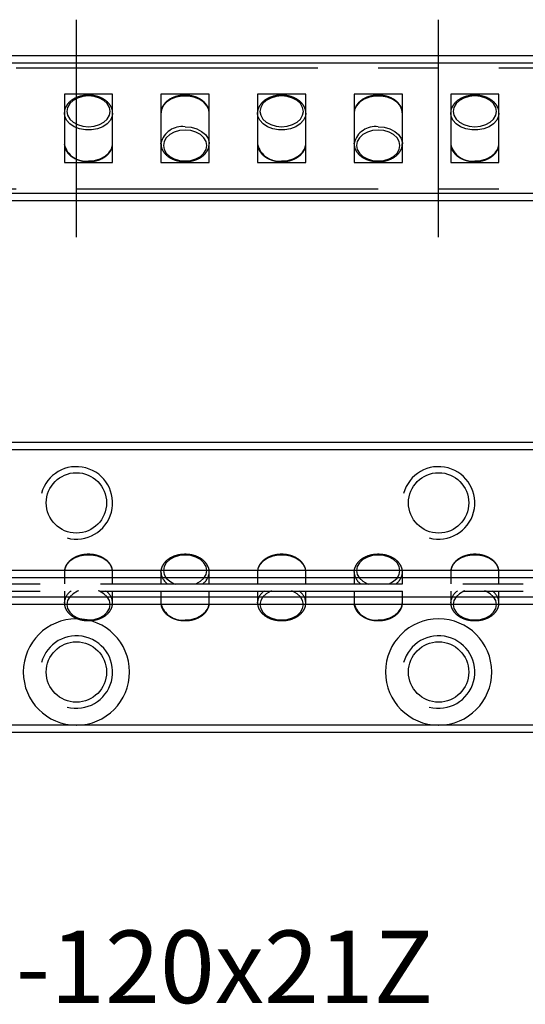
# Model space of a CAD drawing. Extents: x 0 to 139, y 0 to 41.
# Drawn here: x 67 to 88, y 0 to 41 of the extents above; entities that cross this region are included whole.
import ezdxf

# ---------------------------------------------------------------- set-up
doc = ezdxf.new("R2010")
doc.units = 0
doc.header["$LTSCALE"] = 10
doc.linetypes.add('CENTER', pattern=[2, 1.25, -0.25, 0.25, -0.25])
doc.linetypes.add('PHANTOM', pattern=[2.5, 1.25, -0.25, 0.25, -0.25, 0.25, -0.25])
doc.layers.get('0').update_dxf_attribs({"linetype": 'CONTINUOUS'})
for name, color, linetype in [('1', 1, 'CENTER'), ('5', 115, 'CONTINUOUS'), ('6', 4, 'PHANTOM')]:
    doc.layers.add(name, color=color, linetype=linetype)
doc.styles.get("Standard").update_dxf_attribs({"font": 'romans.shx', "width": 0.9, "oblique": 5})

# ---------------------------------------------------------------- blocks, each defined once
blk = doc.blocks.new('A$C6D447C2C')
for p, q in [((49.5, 2.009), (49.5, 1.523)), ((51.5, 1.523), (51.5, 2.009)), ((53.5, 2.01), (53.5, 2.03)), ((53.5, 2.009), (53.5, 1.523)), ((55.5, 1.523), (55.5, 2.009)), ((57.5, 2.009), (57.5, 1.523)), ((59.5, 1.523), (59.5, 2.009)), ((61.5, 2.01), (61.5, 2.03)), ((61.5, 2.009), (61.5, 1.523)), ((63.5, 1.523), (63.5, 2.009)), ((65.5, 2.009), (65.5, 1.523)), ((67.5, 1.523), (67.5, 2.009)), ((1, 1.523), (84, 1.523)), ((1, 1.223), (84, 1.223)), ((49.5, 1.223), (49.5, 0.736)), ((51.5, 0.736), (51.5, 1.223)), ((53.5, 1.223), (53.5, 0.736)), ((55.5, 0.736), (55.5, 1.223)), ((57.5, 1.223), (57.5, 0.736)), ((59.5, 0.736), (59.5, 1.223)), ((61.5, 1.223), (61.5, 0.736)), ((63.5, 0.736), (63.5, 1.223)), ((65.5, 1.223), (65.5, 0.736)), ((67.5, 0.736), (67.5, 1.223)), ((49.5, 0.737), (49.5, 0.758)), ((53.5, 0.736), (53.5, 0.715)), ((57.5, 0.737), (57.5, 0.758)), ((61.5, 0.736), (61.5, 0.715)), ((65.5, 0.737), (65.5, 0.758))]:
    blk.add_line(p, q)
at = {"flags": 128}
for points in [[(51.5, 2.009), (51.482, 2.142), (51.405, 2.31), (51.271, 2.46), (51.088, 2.581), (50.868, 2.667), (50.625, 2.711), (50.375, 2.711), (50.132, 2.667), (49.912, 2.581), (49.729, 2.46), (49.595, 2.31), (49.518, 2.142), (49.5, 2.009)], [(54.5, 2.716), (54.267, 2.695), (54.05, 2.631), (53.864, 2.53), (53.721, 2.398), (53.631, 2.245), (53.6, 2.08), (53.631, 1.915), (53.721, 1.762), (53.864, 1.63), (54.05, 1.529), (54.091, 1.513)], [(54.927, 1.52), (54.95, 1.529), (55.136, 1.63), (55.279, 1.762), (55.369, 1.915), (55.4, 2.08), (55.369, 2.245), (55.279, 2.398), (55.136, 2.53), (54.95, 2.631), (54.733, 2.695), (54.5, 2.716)], [(59.5, 2.009), (59.482, 2.142), (59.405, 2.31), (59.271, 2.46), (59.088, 2.581), (58.868, 2.667), (58.625, 2.711), (58.375, 2.711), (58.132, 2.667), (57.912, 2.581), (57.729, 2.46), (57.595, 2.31), (57.518, 2.142), (57.5, 2.009)], [(62.5, 2.716), (62.267, 2.695), (62.05, 2.631), (61.864, 2.53), (61.721, 2.398), (61.631, 2.245), (61.6, 2.08), (61.631, 1.915), (61.721, 1.762), (61.864, 1.63), (62.05, 1.529), (62.091, 1.513)], [(62.927, 1.52), (62.95, 1.529), (63.136, 1.63), (63.279, 1.762), (63.369, 1.915), (63.4, 2.08), (63.369, 2.245), (63.279, 2.398), (63.136, 2.53), (62.95, 2.631), (62.733, 2.695), (62.5, 2.716)], [(67.5, 2.009), (67.482, 2.142), (67.405, 2.31), (67.271, 2.46), (67.088, 2.581), (66.868, 2.667), (66.625, 2.711), (66.375, 2.711), (66.132, 2.667), (65.912, 2.581), (65.729, 2.46), (65.595, 2.31), (65.518, 2.142), (65.5, 2.009)], [(50.083, 1.23), (50.05, 1.217), (49.864, 1.116), (49.721, 0.984), (49.631, 0.83), (49.6, 0.666), (49.631, 0.501), (49.721, 0.347), (49.864, 0.216), (50.05, 0.115), (50.267, 0.051), (50.5, 0.029), (50.733, 0.051), (50.95, 0.115), (51.136, 0.216), (51.279, 0.347), (51.369, 0.501), (51.4, 0.666), (51.369, 0.83), (51.279, 0.984), (51.136, 1.116), (50.95, 1.217), (50.905, 1.234)], [(58.083, 1.23), (58.05, 1.217), (57.864, 1.116), (57.721, 0.984), (57.631, 0.83), (57.6, 0.666), (57.631, 0.501), (57.721, 0.347), (57.864, 0.216), (58.05, 0.115), (58.267, 0.051), (58.5, 0.029), (58.733, 0.051), (58.95, 0.115), (59.136, 0.216), (59.279, 0.347), (59.369, 0.501), (59.4, 0.666), (59.369, 0.83), (59.279, 0.984), (59.136, 1.116), (58.95, 1.217), (58.905, 1.234)], [(66.083, 1.23), (66.05, 1.217), (65.864, 1.116), (65.721, 0.984), (65.631, 0.83), (65.6, 0.666), (65.631, 0.501), (65.721, 0.347), (65.864, 0.216), (66.05, 0.115), (66.267, 0.051), (66.5, 0.029), (66.733, 0.051), (66.95, 0.115), (67.136, 0.216), (67.279, 0.347), (67.369, 0.501), (67.4, 0.666), (67.369, 0.83), (67.279, 0.984), (67.136, 1.116), (66.95, 1.217), (66.905, 1.234)], [(54.5, 0.029), (54.749, 0.052), (54.982, 0.117), (55.185, 0.221), (55.344, 0.358), (55.451, 0.518), (55.498, 0.692), (55.5, 0.737)], [(62.5, 0.029), (62.749, 0.052), (62.982, 0.117), (63.185, 0.221), (63.344, 0.358), (63.451, 0.518), (63.498, 0.692), (63.5, 0.737)]]:
    blk.add_lwpolyline(points, dxfattribs=at)
for centre, radius, start, end in [((54.131, 2.044), 0.632, 183.1195, 236.4643), ((54.869, 2.044), 0.633, 303.672, 356.4979), ((62.131, 2.044), 0.632, 183.1195, 236.4643), ((62.869, 2.044), 0.633, 303.672, 356.4979), ((50.116, 0.71), 0.617, 122.4089, 175.554), ((50.891, 0.714), 0.609, 1.8115, 56.7703), ((58.116, 0.71), 0.617, 122.4089, 175.554), ((58.891, 0.714), 0.609, 1.8115, 56.7703), ((66.116, 0.71), 0.617, 122.4089, 175.554), ((66.891, 0.714), 0.609, 1.8115, 56.7703), ((54.382, 0.929), 0.908, 193.6657, 277.4376), ((62.382, 0.929), 0.908, 193.6657, 277.4376)]:
    blk.add_arc(centre, radius, start, end)
for points, knots in [([(51.495, 2.014), (51.494, 2.058), (51.49, 2.159), (51.423, 2.309), (51.309, 2.454), (51.153, 2.577), (50.962, 2.67), (50.746, 2.73), (50.516, 2.752), (50.285, 2.735), (50.065, 2.68), (49.867, 2.589), (49.702, 2.466), (49.581, 2.317), (49.507, 2.153), (49.504, 2.04), (49.502, 1.986)], [0, 0, 0, 0, 0.0550093, 0.1253039, 0.1961629, 0.2683185, 0.3415102, 0.4151747, 0.4889449, 0.5628016, 0.6368181, 0.7110725, 0.7855758, 0.8599245, 0.9333106, 1, 1, 1, 1]), ([(54.5, 2.746), (54.459, 2.744), (54.342, 2.741), (54.151, 2.706), (53.943, 2.63), (53.764, 2.519), (53.622, 2.379), (53.534, 2.217), (53.495, 2.097), (53.502, 2.036), (53.502, 2.032)], [0, 0, 0, 0, 0.080743, 0.232425, 0.384763, 0.537646, 0.690672, 0.842465, 0.991252, 1, 1, 1, 1]), ([(55.495, 2.005), (55.497, 2.018), (55.505, 2.088), (55.467, 2.214), (55.384, 2.37), (55.251, 2.506), (55.08, 2.618), (54.878, 2.698), (54.679, 2.74), (54.551, 2.744), (54.5, 2.746)], [0, 0, 0, 0, 0.03312, 0.174695, 0.315964, 0.459221, 0.605052, 0.752498, 0.900516, 1, 1, 1, 1]), ([(59.495, 2.014), (59.494, 2.058), (59.49, 2.159), (59.423, 2.309), (59.309, 2.454), (59.153, 2.577), (58.962, 2.67), (58.746, 2.73), (58.516, 2.752), (58.285, 2.735), (58.065, 2.68), (57.867, 2.589), (57.702, 2.466), (57.581, 2.317), (57.507, 2.153), (57.504, 2.04), (57.502, 1.986)], [0, 0, 0, 0, 0.055009, 0.125304, 0.196163, 0.268318, 0.34151, 0.415175, 0.488945, 0.562802, 0.636818, 0.711073, 0.785576, 0.859924, 0.933311, 1, 1, 1, 1]), ([(62.5, 2.746), (62.459, 2.744), (62.342, 2.741), (62.151, 2.706), (61.943, 2.63), (61.764, 2.519), (61.622, 2.379), (61.534, 2.217), (61.495, 2.097), (61.502, 2.036), (61.502, 2.032)], [0, 0, 0, 0, 0.080743, 0.232425, 0.384763, 0.537646, 0.690672, 0.842465, 0.991252, 1, 1, 1, 1]), ([(63.495, 2.005), (63.497, 2.018), (63.505, 2.088), (63.467, 2.214), (63.384, 2.37), (63.251, 2.506), (63.08, 2.618), (62.878, 2.698), (62.679, 2.74), (62.551, 2.744), (62.5, 2.746)], [0, 0, 0, 0, 0.03312, 0.174695, 0.315964, 0.459221, 0.605052, 0.752498, 0.900516, 1, 1, 1, 1]), ([(67.495, 2.014), (67.494, 2.058), (67.49, 2.159), (67.423, 2.309), (67.309, 2.454), (67.153, 2.577), (66.962, 2.67), (66.746, 2.73), (66.516, 2.752), (66.285, 2.735), (66.065, 2.68), (65.867, 2.589), (65.702, 2.466), (65.581, 2.317), (65.507, 2.153), (65.504, 2.04), (65.502, 1.986)], [0, 0, 0, 0, 0.055009, 0.125304, 0.196163, 0.268318, 0.34151, 0.415175, 0.488945, 0.562802, 0.636818, 0.711073, 0.785576, 0.859924, 0.933311, 1, 1, 1, 1]), ([(49.502, 0.759), (49.504, 0.706), (49.507, 0.595), (49.577, 0.436), (49.691, 0.291), (49.847, 0.169), (50.038, 0.075), (50.254, 0.016), (50.484, -0.006), (50.715, 0.01), (50.935, 0.065), (51.133, 0.156), (51.298, 0.279), (51.419, 0.429), (51.49, 0.584), (51.494, 0.688), (51.495, 0.732)], [0, 0, 0, 0, 0.066599, 0.136883, 0.207732, 0.279877, 0.353057, 0.426711, 0.50047, 0.574316, 0.648322, 0.722565, 0.797057, 0.871395, 0.94477, 1, 1, 1, 1]), ([(53.502, 0.713), (53.502, 0.709), (53.496, 0.649), (53.533, 0.532), (53.616, 0.376), (53.749, 0.239), (53.92, 0.128), (54.122, 0.047), (54.321, 0.006), (54.449, 0.002), (54.5, 0)], [0, 0, 0, 0, 0.010367, 0.155275, 0.299867, 0.446495, 0.595758, 0.746674, 0.898175, 1, 1, 1, 1]), ([(54.5, 0), (54.541, 0.001), (54.658, 0.004), (54.849, 0.039), (55.057, 0.116), (55.236, 0.227), (55.378, 0.366), (55.467, 0.528), (55.505, 0.658), (55.497, 0.729), (55.495, 0.741)], [0, 0, 0, 0, 0.078863, 0.227015, 0.375807, 0.525131, 0.674596, 0.822856, 0.968179, 1, 1, 1, 1]), ([(57.502, 0.759), (57.504, 0.706), (57.507, 0.595), (57.577, 0.436), (57.691, 0.291), (57.847, 0.169), (58.038, 0.075), (58.254, 0.016), (58.484, -0.006), (58.715, 0.01), (58.935, 0.065), (59.133, 0.156), (59.298, 0.279), (59.419, 0.429), (59.49, 0.584), (59.494, 0.688), (59.495, 0.732)], [0, 0, 0, 0, 0.066599, 0.136883, 0.207732, 0.279877, 0.353057, 0.426711, 0.50047, 0.574316, 0.648322, 0.722565, 0.797057, 0.871395, 0.94477, 1, 1, 1, 1]), ([(61.502, 0.713), (61.502, 0.709), (61.496, 0.649), (61.533, 0.532), (61.616, 0.376), (61.749, 0.239), (61.92, 0.128), (62.122, 0.047), (62.321, 0.006), (62.449, 0.002), (62.5, 0)], [0, 0, 0, 0, 0.010367, 0.155275, 0.299867, 0.446495, 0.595758, 0.746674, 0.898175, 1, 1, 1, 1]), ([(62.5, 0), (62.541, 0.001), (62.658, 0.004), (62.849, 0.039), (63.057, 0.116), (63.236, 0.227), (63.378, 0.366), (63.467, 0.528), (63.505, 0.658), (63.497, 0.729), (63.495, 0.741)], [0, 0, 0, 0, 0.078863, 0.227015, 0.375807, 0.525131, 0.674596, 0.822856, 0.968179, 1, 1, 1, 1]), ([(65.502, 0.759), (65.504, 0.706), (65.507, 0.595), (65.577, 0.436), (65.691, 0.291), (65.847, 0.169), (66.038, 0.075), (66.254, 0.016), (66.484, -0.006), (66.715, 0.01), (66.935, 0.065), (67.133, 0.156), (67.298, 0.279), (67.419, 0.429), (67.49, 0.584), (67.494, 0.688), (67.495, 0.732)], [0, 0, 0, 0, 0.0665991, 0.1368832, 0.2077317, 0.2798766, 0.3530574, 0.426711, 0.5004703, 0.574316, 0.6483215, 0.7225649, 0.7970571, 0.8713948, 0.94477, 1, 1, 1, 1])]:
    blk.add_open_spline(points, degree=3, knots=knots)
blk = doc.blocks.new('A$C47F043D9')
for p, q in [((85, 5), (0, 5)), ((51.5, 3.915), (49.5, 3.915)), ((49.5, 3.915), (49.5, 1.085)), ((51.5, 1.085), (51.5, 3.915)), ((55.5, 3.915), (53.5, 3.915)), ((53.5, 3.915), (53.5, 1.085)), ((55.5, 1.085), (55.5, 3.915)), ((59.5, 3.915), (57.5, 3.915)), ((57.5, 3.915), (57.5, 1.085)), ((59.5, 1.085), (59.5, 3.915)), ((63.5, 3.915), (61.5, 3.915)), ((61.5, 3.915), (61.5, 1.085)), ((63.5, 1.085), (63.5, 3.915)), ((67.5, 3.915), (65.5, 3.915)), ((65.5, 3.915), (65.5, 1.085)), ((67.5, 1.085), (67.5, 3.915)), ((49.5, 3.137), (49.5, 3.158)), ((57.5, 3.137), (57.5, 3.158)), ((65.5, 3.137), (65.5, 3.158)), ((49.5, 1.863), (49.5, 1.842)), ((53.5, 1.864), (53.5, 1.885)), ((57.5, 1.863), (57.5, 1.842)), ((61.5, 1.864), (61.5, 1.885)), ((65.5, 1.863), (65.5, 1.842)), ((49.5, 1.085), (51.5, 1.085)), ((53.5, 1.085), (55.5, 1.085)), ((57.5, 1.085), (59.5, 1.085)), ((61.5, 1.085), (63.5, 1.085)), ((65.5, 1.085), (67.5, 1.085)), ((0, 0), (85, 0))]:
    blk.add_line(p, q)
at = {"flags": 128}
for points in [[(50.5, 3.844), (50.267, 3.822), (50.05, 3.758), (49.864, 3.657), (49.721, 3.525), (49.631, 3.372), (49.6, 3.207), (49.631, 3.042), (49.721, 2.889), (49.864, 2.757), (50.05, 2.656), (50.267, 2.592), (50.5, 2.571), (50.733, 2.592), (50.95, 2.656), (51.136, 2.757), (51.279, 2.889), (51.369, 3.042), (51.4, 3.207), (51.369, 3.372), (51.279, 3.525), (51.136, 3.657), (50.95, 3.758), (50.733, 3.822), (50.5, 3.844)], [(55.5, 3.137), (55.482, 3.269), (55.405, 3.437), (55.271, 3.587), (55.088, 3.708), (54.868, 3.794), (54.625, 3.838), (54.375, 3.838), (54.132, 3.794), (53.912, 3.708), (53.729, 3.587), (53.595, 3.437), (53.518, 3.269), (53.5, 3.136)], [(58.5, 3.844), (58.267, 3.822), (58.05, 3.758), (57.864, 3.657), (57.721, 3.525), (57.631, 3.372), (57.6, 3.207), (57.631, 3.042), (57.721, 2.889), (57.864, 2.757), (58.05, 2.656), (58.267, 2.592), (58.5, 2.571), (58.733, 2.592), (58.95, 2.656), (59.136, 2.757), (59.279, 2.889), (59.369, 3.042), (59.4, 3.207), (59.369, 3.372), (59.279, 3.525), (59.136, 3.657), (58.95, 3.758), (58.733, 3.822), (58.5, 3.844)], [(63.5, 3.137), (63.482, 3.269), (63.405, 3.437), (63.271, 3.587), (63.088, 3.708), (62.868, 3.794), (62.625, 3.838), (62.375, 3.838), (62.132, 3.794), (61.912, 3.708), (61.729, 3.587), (61.595, 3.437), (61.518, 3.269), (61.5, 3.136)], [(66.5, 3.844), (66.267, 3.822), (66.05, 3.758), (65.864, 3.657), (65.721, 3.525), (65.631, 3.372), (65.6, 3.207), (65.631, 3.042), (65.721, 2.889), (65.864, 2.757), (66.05, 2.656), (66.267, 2.592), (66.5, 2.571), (66.733, 2.592), (66.95, 2.656), (67.136, 2.757), (67.279, 2.889), (67.369, 3.042), (67.4, 3.207), (67.369, 3.372), (67.279, 3.525), (67.136, 3.657), (66.95, 3.758), (66.733, 3.822), (66.5, 3.844)], [(51.5, 3.133), (51.482, 3.004), (51.405, 2.835), (51.271, 2.686), (51.088, 2.564), (50.868, 2.479), (50.625, 2.435), (50.375, 2.435), (50.132, 2.479), (49.912, 2.564), (49.729, 2.686), (49.595, 2.835), (49.518, 3.004), (49.5, 3.137)], [(59.5, 3.133), (59.482, 3.004), (59.405, 2.835), (59.271, 2.686), (59.088, 2.564), (58.868, 2.479), (58.625, 2.435), (58.375, 2.435), (58.132, 2.479), (57.912, 2.564), (57.729, 2.686), (57.595, 2.835), (57.518, 3.004), (57.5, 3.137)], [(67.5, 3.133), (67.482, 3.004), (67.405, 2.835), (67.271, 2.686), (67.088, 2.564), (66.868, 2.479), (66.625, 2.435), (66.375, 2.435), (66.132, 2.479), (65.912, 2.564), (65.729, 2.686), (65.595, 2.835), (65.518, 3.004), (65.5, 3.137)], [(54.5, 2.571), (54.749, 2.548), (54.982, 2.483), (55.185, 2.379), (55.344, 2.242), (55.451, 2.082), (55.498, 1.908), (55.5, 1.86)], [(62.5, 2.571), (62.749, 2.548), (62.982, 2.483), (63.185, 2.379), (63.344, 2.242), (63.451, 2.082), (63.498, 1.908), (63.5, 1.86)], [(54.5, 2.429), (54.267, 2.408), (54.05, 2.344), (53.864, 2.243), (53.721, 2.111), (53.631, 1.958), (53.6, 1.793), (53.631, 1.628), (53.721, 1.475), (53.864, 1.343), (54.05, 1.242), (54.267, 1.178), (54.5, 1.156), (54.733, 1.178), (54.95, 1.242), (55.136, 1.343), (55.279, 1.475), (55.369, 1.628), (55.4, 1.793), (55.369, 1.958), (55.279, 2.111), (55.136, 2.243), (54.95, 2.344), (54.733, 2.408), (54.5, 2.429)], [(62.5, 2.429), (62.267, 2.408), (62.05, 2.344), (61.864, 2.243), (61.721, 2.111), (61.631, 1.958), (61.6, 1.793), (61.631, 1.628), (61.721, 1.475), (61.864, 1.343), (62.05, 1.242), (62.267, 1.178), (62.5, 1.156), (62.733, 1.178), (62.95, 1.242), (63.136, 1.343), (63.279, 1.475), (63.369, 1.628), (63.4, 1.793), (63.369, 1.958), (63.279, 2.111), (63.136, 2.243), (62.95, 2.344), (62.733, 2.408), (62.5, 2.429)], [(50.5, 1.156), (50.749, 1.179), (50.982, 1.244), (51.185, 1.348), (51.344, 1.485), (51.451, 1.645), (51.498, 1.819), (51.5, 1.864)], [(58.5, 1.156), (58.749, 1.179), (58.982, 1.244), (59.185, 1.348), (59.344, 1.485), (59.451, 1.645), (59.498, 1.819), (59.5, 1.864)], [(66.5, 1.156), (66.749, 1.179), (66.982, 1.244), (67.185, 1.348), (67.344, 1.485), (67.451, 1.645), (67.498, 1.819), (67.5, 1.864)]]:
    blk.add_lwpolyline(points, dxfattribs=at)
for centre, start, end in [((54.382, 1.671), 82.559, 166.3627), ((62.382, 1.671), 82.559, 166.3627), ((50.382, 2.057), 193.6657, 277.4376), ((58.382, 2.057), 193.6657, 277.4376), ((66.382, 2.057), 193.6657, 277.4376)]:
    blk.add_arc(centre, 0.908, start, end)
for points, knots in [([(50.5, 3.873), (50.459, 3.872), (50.342, 3.869), (50.151, 3.834), (49.943, 3.757), (49.764, 3.646), (49.622, 3.506), (49.534, 3.345), (49.495, 3.224), (49.502, 3.163), (49.502, 3.159)], [0, 0, 0, 0, 0.080743, 0.232425, 0.384763, 0.537646, 0.690672, 0.842465, 0.991252, 1, 1, 1, 1]), ([(51.495, 3.132), (51.497, 3.145), (51.505, 3.215), (51.467, 3.341), (51.384, 3.497), (51.251, 3.634), (51.08, 3.745), (50.878, 3.825), (50.679, 3.867), (50.551, 3.871), (50.5, 3.873)], [0, 0, 0, 0, 0.03312, 0.174695, 0.315964, 0.459221, 0.605052, 0.752498, 0.900516, 1, 1, 1, 1]), ([(55.495, 3.141), (55.494, 3.186), (55.49, 3.287), (55.423, 3.437), (55.309, 3.582), (55.153, 3.704), (54.962, 3.798), (54.746, 3.857), (54.516, 3.879), (54.285, 3.862), (54.065, 3.808), (53.867, 3.717), (53.702, 3.594), (53.581, 3.444), (53.507, 3.28), (53.504, 3.167), (53.502, 3.113)], [0, 0, 0, 0, 0.055009, 0.125304, 0.196163, 0.268318, 0.34151, 0.415175, 0.488945, 0.562802, 0.636818, 0.711073, 0.785576, 0.859924, 0.933311, 1, 1, 1, 1]), ([(58.5, 3.873), (58.459, 3.872), (58.342, 3.869), (58.151, 3.834), (57.943, 3.757), (57.764, 3.646), (57.622, 3.506), (57.534, 3.345), (57.495, 3.224), (57.502, 3.163), (57.502, 3.159)], [0, 0, 0, 0, 0.080743, 0.232425, 0.384763, 0.537646, 0.690672, 0.842465, 0.991252, 1, 1, 1, 1]), ([(59.495, 3.132), (59.497, 3.145), (59.505, 3.215), (59.467, 3.341), (59.384, 3.497), (59.251, 3.634), (59.08, 3.745), (58.878, 3.825), (58.679, 3.867), (58.551, 3.871), (58.5, 3.873)], [0, 0, 0, 0, 0.0331196, 0.1746952, 0.3159635, 0.4592206, 0.6050516, 0.752498, 0.9005164, 1, 1, 1, 1]), ([(63.495, 3.141), (63.494, 3.186), (63.49, 3.287), (63.423, 3.437), (63.309, 3.582), (63.153, 3.704), (62.962, 3.798), (62.746, 3.857), (62.516, 3.879), (62.285, 3.862), (62.065, 3.808), (61.867, 3.717), (61.702, 3.594), (61.581, 3.444), (61.507, 3.28), (61.504, 3.167), (61.502, 3.113)], [0, 0, 0, 0, 0.055009, 0.125304, 0.196163, 0.268318, 0.34151, 0.415175, 0.488945, 0.562802, 0.636818, 0.711073, 0.785576, 0.859924, 0.933311, 1, 1, 1, 1]), ([(66.5, 3.873), (66.459, 3.872), (66.342, 3.869), (66.151, 3.834), (65.943, 3.757), (65.764, 3.646), (65.622, 3.506), (65.534, 3.345), (65.495, 3.224), (65.502, 3.163), (65.502, 3.159)], [0, 0, 0, 0, 0.080743, 0.232425, 0.384763, 0.537646, 0.690672, 0.842465, 0.991252, 1, 1, 1, 1]), ([(67.495, 3.132), (67.497, 3.145), (67.505, 3.215), (67.467, 3.341), (67.384, 3.497), (67.251, 3.634), (67.08, 3.745), (66.878, 3.825), (66.679, 3.867), (66.551, 3.871), (66.5, 3.873)], [0, 0, 0, 0, 0.03312, 0.174695, 0.315964, 0.459221, 0.605052, 0.752498, 0.900516, 1, 1, 1, 1]), ([(49.502, 1.84), (49.502, 1.836), (49.496, 1.776), (49.533, 1.659), (49.616, 1.503), (49.749, 1.366), (49.92, 1.255), (50.122, 1.175), (50.321, 1.133), (50.449, 1.129), (50.5, 1.127)], [0, 0, 0, 0, 0.010367, 0.155275, 0.299867, 0.446495, 0.595758, 0.746674, 0.898175, 1, 1, 1, 1]), ([(50.5, 1.127), (50.541, 1.128), (50.658, 1.131), (50.849, 1.166), (51.057, 1.243), (51.236, 1.354), (51.378, 1.494), (51.467, 1.655), (51.505, 1.785), (51.497, 1.856), (51.495, 1.868)], [0, 0, 0, 0, 0.078863, 0.227015, 0.375807, 0.525131, 0.674596, 0.822856, 0.968179, 1, 1, 1, 1]), ([(53.502, 1.887), (53.504, 1.833), (53.507, 1.722), (53.577, 1.563), (53.691, 1.418), (53.847, 1.296), (54.038, 1.202), (54.254, 1.143), (54.484, 1.121), (54.715, 1.138), (54.935, 1.192), (55.133, 1.283), (55.298, 1.406), (55.419, 1.556), (55.49, 1.711), (55.494, 1.815), (55.495, 1.86)], [0, 0, 0, 0, 0.066599, 0.136883, 0.207732, 0.279877, 0.353057, 0.426711, 0.50047, 0.574316, 0.648322, 0.722565, 0.797057, 0.871395, 0.94477, 1, 1, 1, 1]), ([(57.502, 1.84), (57.502, 1.836), (57.496, 1.776), (57.533, 1.659), (57.616, 1.503), (57.749, 1.366), (57.92, 1.255), (58.122, 1.175), (58.321, 1.133), (58.449, 1.129), (58.5, 1.127)], [0, 0, 0, 0, 0.010367, 0.155275, 0.299867, 0.446495, 0.595758, 0.746674, 0.898175, 1, 1, 1, 1]), ([(58.5, 1.127), (58.541, 1.128), (58.658, 1.131), (58.849, 1.166), (59.057, 1.243), (59.236, 1.354), (59.378, 1.494), (59.467, 1.655), (59.505, 1.785), (59.497, 1.856), (59.495, 1.868)], [0, 0, 0, 0, 0.078863, 0.227015, 0.375807, 0.525131, 0.674596, 0.822856, 0.968179, 1, 1, 1, 1]), ([(61.502, 1.887), (61.504, 1.833), (61.507, 1.722), (61.577, 1.563), (61.691, 1.418), (61.847, 1.296), (62.038, 1.202), (62.254, 1.143), (62.484, 1.121), (62.715, 1.138), (62.935, 1.192), (63.133, 1.283), (63.298, 1.406), (63.419, 1.556), (63.49, 1.711), (63.494, 1.815), (63.495, 1.86)], [0, 0, 0, 0, 0.066599, 0.136883, 0.207732, 0.279877, 0.353057, 0.426711, 0.50047, 0.574316, 0.648322, 0.722565, 0.797057, 0.871395, 0.94477, 1, 1, 1, 1]), ([(65.502, 1.84), (65.502, 1.836), (65.496, 1.776), (65.533, 1.659), (65.616, 1.503), (65.749, 1.366), (65.92, 1.255), (66.122, 1.175), (66.321, 1.133), (66.449, 1.129), (66.5, 1.127)], [0, 0, 0, 0, 0.0103675, 0.1552746, 0.2998671, 0.4464953, 0.5957579, 0.7466739, 0.8981754, 1, 1, 1, 1]), ([(66.5, 1.127), (66.541, 1.128), (66.658, 1.131), (66.849, 1.166), (67.057, 1.243), (67.236, 1.354), (67.378, 1.494), (67.467, 1.655), (67.505, 1.785), (67.497, 1.856), (67.495, 1.868)], [0, 0, 0, 0, 0.078863, 0.227015, 0.375807, 0.525131, 0.674596, 0.822856, 0.968179, 1, 1, 1, 1])]:
    blk.add_open_spline(points, degree=3, knots=knots)

msp = doc.modelspace()

# ---------------------------------------------------------------- linework, layer by layer
for p, q in [((68.99, 39.2), (54.01, 39.2)), ((69.01, 39.2), (68.99, 39.2)), ((83.99, 39.2), (69.01, 39.2)), ((84.01, 39.2), (83.99, 39.2)), ((98.99, 39.2), (84.01, 39.2)), ((121.2, 38.9), (1.8, 38.9)), ((121.2, 33.5), (1.8, 33.5)), ((121.2, 33.2), (1.8, 33.2)), ((121.2, 33.2), (1.8, 33.2)), ((121.2, 23.2), (1.8, 23.2)), ((121.2, 22.9), (1.8, 22.9)), ((121.2, 17.9), (1.8, 17.9)), ((121.2, 17.6), (1.8, 17.6)), ((121.2, 16.8), (1.8, 16.8)), ((121.2, 16.5), (1.8, 16.5)), ((68.99, 11.5), (54.01, 11.5)), ((69.01, 11.5), (68.99, 11.5)), ((83.99, 11.5), (69.01, 11.5)), ((84.01, 11.5), (83.99, 11.5)), ((98.99, 11.5), (84.01, 11.5)), ((121.2, 11.2), (1.8, 11.2))]:
    msp.add_line(p, q)
for centre in [(69, 20.7), (84, 20.7), (69, 13.7), (84, 13.7)]:
    msp.add_circle(centre, 1.25)
for centre in [(69, 13.7), (84, 13.7)]:
    msp.add_arc(centre, 2.2, 270.2531, 269.7469)
at = {"layer": '1'}
for p, q in [((69, 31.7), (69, 40.7)), ((84, 31.7), (84, 40.7))]:
    msp.add_line(p, q, dxfattribs=at)
at = {"layer": '5'}
for centre in [(69, 20.7), (84, 20.7), (69, 13.7), (84, 13.7)]:
    msp.add_arc(centre, 1.5, 255, 165, dxfattribs=at)

# ---------------------------------------------------------------- block references
at = {"layer": '6'}
for name, p in [('A$C47F043D9', (19, 33.7)), ('A$C6D447C2C', (19, 15.827))]:
    msp.add_blockref(name, p, dxfattribs=at)

# ---------------------------------------------------------------- texts
at = {"insert": (69, 1.5), "char_height": 3, "attachment_point": 5}
msp.add_mtext_dynamic_manual_height_columns('SCVR2-120x21Z', width=38.67193, gutter_width=15, heights=[0], dxfattribs=at)

doc.saveas('drawing.dxf')
